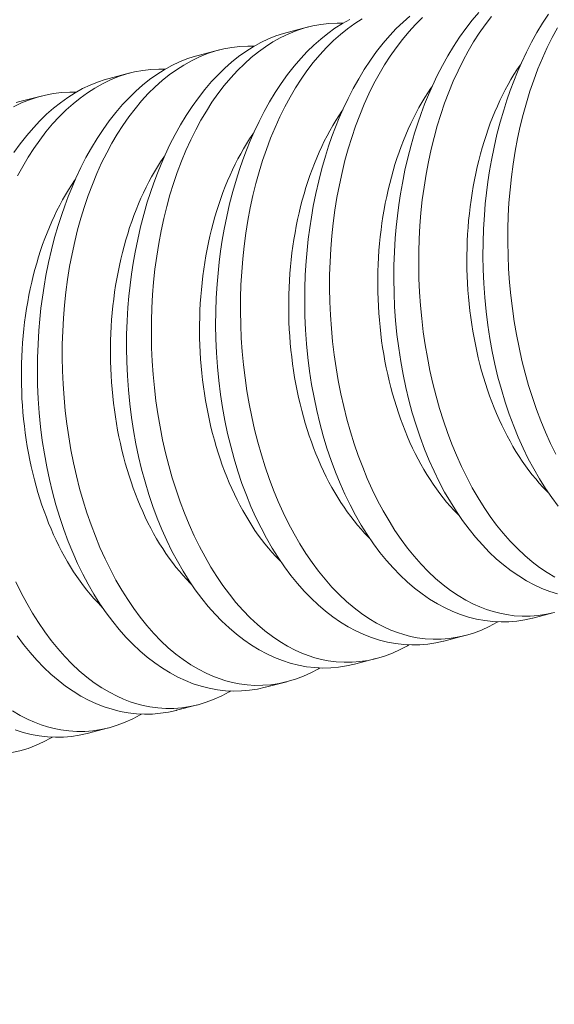
# Model space of a CAD drawing. Extents: x -3213 to 434, y -37 to 1050.
# Drawn here: x 272 to 272, y 14 to 14 of the extents above; entities that cross this region are included whole.
import ezdxf

# ---------------------------------------------------------------- set-up
doc = ezdxf.new("R2010")
doc.units = 0
doc.header["$LTSCALE"] = 0.1
doc.header["$MEASUREMENT"] = 0
doc.layers.get('0').update_dxf_attribs({"linetype": 'CONTINUOUS', "lineweight": 15})
doc.layers.get('DEFPOINTS').update_dxf_attribs({"linetype": 'CONTINUOUS', "lineweight": 15})
doc.layers.add('TEXT', color=7, linetype='CONTINUOUS', lineweight=15)
doc.styles.add('ROMAND', font='romand.shx', dxfattribs={"oblique": 15})
doc.dimstyles.new('ROMAND', dxfattribs={"dimscale": 30, "dimtxt": 0.125, "dimasz": 0.125, "dimexe": 0.0625, "dimexo": 0.0625, "dimgap": 0.0625, "dimtad": 0, "dimtih": 1, "dimtoh": 1, "dimdec": 3, "dimzin": 0, "dimdsep": 46, "dimlunit": 4, "dimtxsty": 'ROMAND', "dimcen": 0, "dimadec": 0, "dimazin": 0, "dimtfac": 1, "dimtdec": 3, "dimtofl": 0, "dimtmove": 0, "dimatfit": 3, "dimfxl": 0, "dimtolj": 1, "dimtzin": 0, "dimarcsym": 0})

# ---------------------------------------------------------------- blocks, each defined once
blk = doc.blocks.new('*D49')
at = {"layer": 'DEFPOINTS', "color": 0}
for p in [(272.42627, 15.65002), (272.42627, 14.13243)]:
    blk.add_point(p, dxfattribs=at)
at = {"layer": 'TEXT', "color": 0, "lineweight": -2}
for p, q in [((272.42627, 9.63838), (272.42627, 13.56993)), ((271.86377, 9.63838), (272.42627, 9.63838))]:
    blk.add_line(p, q, dxfattribs=at)
at = {"layer": 'TEXT', "color": 0}
blk.add_solid([(272.33252, 13.56993), (272.52002, 13.56993), (272.42627, 14.13243)], dxfattribs=at)
at = {"layer": 'TEXT', "color": 0, "insert": (268.40043, 9.63838), "char_height": 0.5625, "attachment_point": 5, "style": 'ROMAND'}
blk.add_mtext('\\A1;(2) \\A1;{\\H0.7x;\\S1/4;}"-20x 1"\\PS.S. BUTTON\\PHEAD SOCKET\\PCAP SCREW', dxfattribs=at)

msp = doc.modelspace()

# ---------------------------------------------------------------- linework, layer by layer
at = {"color": 8}
for p, q in [((272.12257, 14.34522), (272.13103, 14.34742)), ((272.08713, 14.33605), (272.0956, 14.33824)), ((272.0517, 14.32688), (272.06017, 14.32907)), ((272.01627, 14.3177), (272.02473, 14.31989)), ((272.22869, 14.11446), (272.22022, 14.11226)), ((272.19325, 14.10528), (272.18479, 14.10309)), ((272.15782, 14.09611), (272.14935, 14.09392)), ((272.12238, 14.08693), (272.11392, 14.08474)), ((272.08695, 14.07776), (272.07849, 14.07557)), ((272.05152, 14.06858), (272.04305, 14.06639))]:
    msp.add_line(p, q, dxfattribs=at)
at = {"color": 8, "flags": 128}
for points in [[(272.18479, 14.10309), (272.18471, 14.10307), (272.1816, 14.10238), (272.17846, 14.10189), (272.17531, 14.10162), (272.17216, 14.10155), (272.16891, 14.10171), (272.16567, 14.10208), (272.16244, 14.10268), (272.15922, 14.10349), (272.15609, 14.1045), (272.15297, 14.10572), (272.14989, 14.10715), (272.14685, 14.10878), (272.14377, 14.11066), (272.14074, 14.11274), (272.13777, 14.11503), (272.13486, 14.11752), (272.13204, 14.12017), (272.12929, 14.12301), (272.12662, 14.12603), (272.12403, 14.12922), (272.12145, 14.13267), (272.11897, 14.1363), (272.11658, 14.14009), (272.1143, 14.14404), (272.11214, 14.1481), (272.11009, 14.15231), (272.10815, 14.15665), (272.10633, 14.16111), (272.10457, 14.16582), (272.10294, 14.17065), (272.10145, 14.17559), (272.10008, 14.18062), (272.09887, 14.18566), (272.09779, 14.19079), (272.09685, 14.19599), (272.09604, 14.20124), (272.09535, 14.20671), (272.09481, 14.21222), (272.09442, 14.21777), (272.09418, 14.22333), (272.09409, 14.22875), (272.09414, 14.23418), (272.09433, 14.2396), (272.09466, 14.24501), (272.09504, 14.24944), (272.09551, 14.25386), (272.09608, 14.25824), (272.09674, 14.2626), (272.0975, 14.26691), (272.09852, 14.272), (272.09967, 14.27702), (272.10095, 14.28196), (272.10235, 14.2868), (272.1036, 14.29072), (272.10494, 14.29457), (272.10635, 14.29835), (272.10784, 14.30204), (272.10941, 14.30564), (272.11136, 14.30976), (272.11341, 14.31376), (272.11556, 14.31761), (272.11779, 14.32131), (272.12019, 14.32495), (272.12269, 14.32843), (272.12527, 14.33172), (272.12792, 14.33482), (272.13052, 14.33758), (272.13317, 14.34016), (272.13589, 14.34256), (272.13866, 14.34477), (272.14156, 14.34684), (272.14451, 14.3487), (272.1475, 14.35036)], [(272.15231, 14.35058), (272.14939, 14.34872), (272.14652, 14.34665), (272.1437, 14.34438), (272.14096, 14.34193), (272.1382, 14.33921), (272.13552, 14.3363), (272.13292, 14.3332), (272.13042, 14.32992), (272.12809, 14.32659), (272.12584, 14.3231), (272.12369, 14.31945), (272.12164, 14.31567), (272.11963, 14.31163), (272.11774, 14.30745), (272.11595, 14.30313), (272.11428, 14.2987), (272.11277, 14.29426), (272.11137, 14.28972), (272.11009, 14.28508), (272.10892, 14.28036), (272.10785, 14.27542), (272.10691, 14.27041), (272.1061, 14.26533), (272.10541, 14.26021), (272.10487, 14.2551), (272.10445, 14.24996), (272.10416, 14.24479), (272.104, 14.23961), (272.10397, 14.23427), (272.10407, 14.22892), (272.10431, 14.22358), (272.10468, 14.21827), (272.10517, 14.21302), (272.1058, 14.20781), (272.10655, 14.20264), (272.10742, 14.19753), (272.10844, 14.19233), (272.1096, 14.18721), (272.11088, 14.18216), (272.11228, 14.17721), (272.11378, 14.17241), (272.11541, 14.16771), (272.11714, 14.16312), (272.11898, 14.15866), (272.12098, 14.1542), (272.12309, 14.14989), (272.12531, 14.14572), (272.12762, 14.14172), (272.12999, 14.13795), (272.13244, 14.13435), (272.13498, 14.13092), (272.1376, 14.12767), (272.14037, 14.12452), (272.14323, 14.12157), (272.14615, 14.11883), (272.14914, 14.11631), (272.15208, 14.11408), (272.15508, 14.11205), (272.15813, 14.11024), (272.16122, 14.10865), (272.16379, 14.10751), (272.16639, 14.10651), (272.169, 14.10567), (272.17164, 14.10499), (272.17428, 14.10446), (272.17744, 14.10403), (272.1806, 14.10383), (272.18377, 14.10386), (272.18694, 14.10411), (272.19019, 14.1046), (272.19344, 14.10533), (272.19667, 14.1063), (272.19986, 14.10751), (272.20285, 14.10887), (272.20581, 14.11043), (272.20639, 14.11078)], [(272.22022, 14.11227), (272.22015, 14.11225), (272.21703, 14.11155), (272.21389, 14.11107), (272.21074, 14.11079), (272.20759, 14.11073), (272.20434, 14.11088), (272.2011, 14.11126), (272.19787, 14.11185), (272.19466, 14.11266), (272.19152, 14.11368), (272.18841, 14.1149), (272.18533, 14.11632), (272.18229, 14.11795), (272.17921, 14.11983), (272.17618, 14.12192), (272.1732, 14.12421), (272.17029, 14.12669), (272.16747, 14.12935), (272.16473, 14.13219), (272.16205, 14.1352), (272.15946, 14.13839), (272.15689, 14.14185), (272.1544, 14.14548), (272.15202, 14.14927), (272.14973, 14.15322), (272.14758, 14.15728), (272.14553, 14.16148), (272.14358, 14.16582), (272.14176, 14.17028), (272.14001, 14.17499), (272.13838, 14.17982), (272.13688, 14.18476), (272.13551, 14.18979), (272.1343, 14.19484), (272.13322, 14.19997), (272.13228, 14.20516), (272.13147, 14.21042), (272.13079, 14.21588), (272.13025, 14.22139), (272.12986, 14.22694), (272.12961, 14.23251), (272.12952, 14.23793), (272.12957, 14.24335), (272.12976, 14.24878), (272.13009, 14.25418), (272.13047, 14.25861), (272.13095, 14.26303), (272.13151, 14.26742), (272.13218, 14.27177), (272.13293, 14.27609), (272.13395, 14.28117), (272.13511, 14.28619), (272.13638, 14.29113), (272.13779, 14.29598), (272.13904, 14.2999), (272.14037, 14.30375), (272.14179, 14.30752), (272.14328, 14.31121), (272.14485, 14.31481), (272.14679, 14.31894), (272.14884, 14.32293), (272.15099, 14.32679), (272.15323, 14.33048), (272.15563, 14.33413), (272.15812, 14.3376), (272.1607, 14.34089), (272.16336, 14.34399), (272.16595, 14.34675), (272.16861, 14.34934), (272.17132, 14.35173)], [(272.17639, 14.35111), (272.17364, 14.34839), (272.17096, 14.34547), (272.16836, 14.34237), (272.16585, 14.3391), (272.16352, 14.33576), (272.16128, 14.33227), (272.15913, 14.32863), (272.15707, 14.32484), (272.15507, 14.3208), (272.15317, 14.31662), (272.15139, 14.31231), (272.14972, 14.30788), (272.1482, 14.30344), (272.1468, 14.29889), (272.14552, 14.29425), (272.14436, 14.28953), (272.14329, 14.2846), (272.14234, 14.27959), (272.14153, 14.27451), (272.14085, 14.26938), (272.1403, 14.26428), (272.13989, 14.25914), (272.1396, 14.25397), (272.13944, 14.24878), (272.1394, 14.24344), (272.13951, 14.23809), (272.13974, 14.23276), (272.14011, 14.22744), (272.14061, 14.2222), (272.14123, 14.21698), (272.14198, 14.21181), (272.14285, 14.2067), (272.14388, 14.20151), (272.14503, 14.19638), (272.14631, 14.19134), (272.14771, 14.18639), (272.14922, 14.18159), (272.15084, 14.17689), (272.15257, 14.1723), (272.15441, 14.16783), (272.15641, 14.16338), (272.15852, 14.15906), (272.16074, 14.15489), (272.16305, 14.15089), (272.16542, 14.14713), (272.16787, 14.14352), (272.17041, 14.14009), (272.17303, 14.13685), (272.17581, 14.1337), (272.17866, 14.13075), (272.18159, 14.12801), (272.18457, 14.12548), (272.18752, 14.12325), (272.19052, 14.12123), (272.19356, 14.11942), (272.19665, 14.11783), (272.19922, 14.11668), (272.20182, 14.11569), (272.20444, 14.11485), (272.20707, 14.11416), (272.20972, 14.11363), (272.21287, 14.11321), (272.21603, 14.11301), (272.21921, 14.11303), (272.22237, 14.11328), (272.22563, 14.11377), (272.22887, 14.11451)], [(272.23009, 14.12184), (272.22695, 14.12285), (272.22384, 14.12407), (272.22076, 14.1255), (272.21772, 14.12712), (272.21464, 14.129), (272.21161, 14.13109), (272.20863, 14.13338), (272.20572, 14.13587), (272.20291, 14.13852), (272.20016, 14.14136), (272.19749, 14.14438), (272.1949, 14.14757), (272.19232, 14.15102), (272.18984, 14.15465), (272.18745, 14.15844), (272.18517, 14.16239), (272.18301, 14.16645), (272.18096, 14.17066), (272.17902, 14.17499), (272.17719, 14.17945), (272.17544, 14.18416), (272.17381, 14.189), (272.17231, 14.19394), (272.17095, 14.19897), (272.16974, 14.20401), (272.16866, 14.20914), (272.16771, 14.21434), (272.16691, 14.21959), (272.16622, 14.22506), (272.16568, 14.23057), (272.16529, 14.23611), (272.16505, 14.24168), (272.16496, 14.2471), (272.165, 14.25253), (272.1652, 14.25795), (272.16553, 14.26335), (272.16591, 14.26779), (272.16638, 14.2722), (272.16695, 14.27659), (272.16761, 14.28095), (272.16837, 14.28526), (272.16939, 14.29035), (272.17054, 14.29537), (272.17182, 14.30031), (272.17322, 14.30515), (272.17447, 14.30907), (272.1758, 14.31292), (272.17722, 14.3167), (272.17871, 14.32039), (272.18028, 14.32398), (272.18223, 14.32811), (272.18428, 14.33211), (272.18642, 14.33596), (272.18866, 14.33966), (272.19106, 14.3433), (272.19356, 14.34678), (272.19613, 14.35007), (272.19879, 14.35317)], [(272.20379, 14.35155), (272.20129, 14.34827), (272.19895, 14.34494), (272.19671, 14.34144), (272.19456, 14.3378), (272.19251, 14.33401), (272.1905, 14.32998), (272.1886, 14.32579), (272.18682, 14.32148), (272.18515, 14.31705), (272.18364, 14.31261), (272.18224, 14.30807), (272.18095, 14.30343), (272.17979, 14.29871), (272.17872, 14.29377), (272.17778, 14.28876), (272.17696, 14.28368), (272.17628, 14.27855), (272.17574, 14.27345), (272.17532, 14.26831), (272.17503, 14.26314), (272.17487, 14.25796), (272.17484, 14.25262), (272.17494, 14.24727), (272.17518, 14.24193), (272.17554, 14.23661), (272.17604, 14.23137), (272.17666, 14.22616), (272.17741, 14.22099), (272.17829, 14.21587), (272.17931, 14.21068), (272.18047, 14.20556), (272.18175, 14.20051), (272.18315, 14.19556), (272.18465, 14.19076), (272.18627, 14.18606), (272.188, 14.18147), (272.18984, 14.17701), (272.19185, 14.17255), (272.19396, 14.16824), (272.19617, 14.16407), (272.19849, 14.16007), (272.20085, 14.1563), (272.20331, 14.1527), (272.20585, 14.14927), (272.20847, 14.14602), (272.21124, 14.14287), (272.21409, 14.13992), (272.21702, 14.13718), (272.22001, 14.13465), (272.22295, 14.13242), (272.22595, 14.1304), (272.229, 14.12859)], [(272.23033, 14.15674), (272.22776, 14.1602), (272.22527, 14.16382), (272.22288, 14.16762), (272.2206, 14.17156), (272.21844, 14.17563), (272.21639, 14.17983), (272.21445, 14.18417), (272.21263, 14.18863), (272.21087, 14.19334), (272.20925, 14.19817), (272.20775, 14.20311), (272.20638, 14.20814), (272.20517, 14.21319), (272.20409, 14.21832), (272.20315, 14.22351), (272.20234, 14.22877), (272.20165, 14.23423), (272.20111, 14.23974), (272.20072, 14.24529), (272.20048, 14.25086), (272.20039, 14.25627), (272.20044, 14.2617), (272.20063, 14.26712), (272.20096, 14.27253), (272.20134, 14.27696), (272.20181, 14.28138), (272.20238, 14.28577), (272.20304, 14.29012), (272.2038, 14.29444), (272.20482, 14.29952), (272.20597, 14.30454), (272.20725, 14.30948), (272.20866, 14.31433), (272.20991, 14.31825), (272.21124, 14.3221), (272.21265, 14.32587), (272.21414, 14.32956), (272.21571, 14.33316), (272.21766, 14.33729), (272.21971, 14.34128), (272.22186, 14.34513), (272.2241, 14.34883), (272.2265, 14.35248)], [(272.14486, 14.3489), (272.14237, 14.34895), (272.13915, 14.3488), (272.13595, 14.34842), (272.13276, 14.34783), (272.12959, 14.34702), (272.12635, 14.34596), (272.12315, 14.34467), (272.11999, 14.34315), (272.11688, 14.34141), (272.11396, 14.33954), (272.11108, 14.33747), (272.10827, 14.33521), (272.10552, 14.33276), (272.10277, 14.33004), (272.10009, 14.32713), (272.09749, 14.32403), (272.09498, 14.32075), (272.09265, 14.31741), (272.09041, 14.31392), (272.08826, 14.31028), (272.08621, 14.30649), (272.0842, 14.30245), (272.0823, 14.29827), (272.08052, 14.29396), (272.07885, 14.28953), (272.07734, 14.28509), (272.07594, 14.28054), (272.07465, 14.27591), (272.07349, 14.27118), (272.07242, 14.26625), (272.07148, 14.26124), (272.07066, 14.25616), (272.06998, 14.25103), (272.06944, 14.24593), (272.06902, 14.24079), (272.06873, 14.23562), (272.06857, 14.23043), (272.06854, 14.22509), (272.06864, 14.21975), (272.06887, 14.21441), (272.06924, 14.20909), (272.06974, 14.20385), (272.07036, 14.19864), (272.07111, 14.19347), (272.07198, 14.18835), (272.07301, 14.18316), (272.07417, 14.17803), (272.07544, 14.17299), (272.07685, 14.16804), (272.07835, 14.16324), (272.07997, 14.15854), (272.0817, 14.15395), (272.08354, 14.14949), (272.08555, 14.14503), (272.08766, 14.14071), (272.08987, 14.13655), (272.09219, 14.13254), (272.09455, 14.12878), (272.09701, 14.12517), (272.09955, 14.12174), (272.10216, 14.1185), (272.10494, 14.11535), (272.10779, 14.1124), (272.11072, 14.10966), (272.11371, 14.10713), (272.11665, 14.1049), (272.11965, 14.10288), (272.1227, 14.10107), (272.12578, 14.09948), (272.12836, 14.09833), (272.13095, 14.09734), (272.13357, 14.0965), (272.1362, 14.09581), (272.13885, 14.09528), (272.142, 14.09486), (272.14517, 14.09466), (272.14834, 14.09468), (272.1515, 14.09493), (272.15476, 14.09542), (272.15801, 14.09616), (272.16123, 14.09713), (272.16443, 14.09834), (272.16742, 14.09969), (272.17038, 14.10126), (272.17096, 14.10161)], [(272.22999, 14.34697), (272.22794, 14.34319), (272.22594, 14.33915), (272.22404, 14.33497), (272.22225, 14.33066), (272.22059, 14.32622), (272.21907, 14.32179), (272.21767, 14.31724), (272.21639, 14.3126), (272.21522, 14.30788), (272.21415, 14.30295), (272.21321, 14.29793), (272.2124, 14.29286), (272.21171, 14.28773), (272.21117, 14.28263), (272.21075, 14.27748), (272.21046, 14.27231), (272.2103, 14.26713), (272.21027, 14.26179), (272.21037, 14.25644), (272.21061, 14.25111), (272.21098, 14.24579), (272.21147, 14.24055), (272.2121, 14.23533), (272.21285, 14.23016), (272.21372, 14.22505), (272.21475, 14.21986), (272.2159, 14.21473), (272.21718, 14.20969), (272.21858, 14.20474), (272.22009, 14.19994), (272.22171, 14.19523), (272.22344, 14.19065), (272.22528, 14.18618), (272.22728, 14.18173), (272.22939, 14.17741)], [(272.14935, 14.09392), (272.14928, 14.0939), (272.14616, 14.0932), (272.14302, 14.09272), (272.13988, 14.09244), (272.13672, 14.09238), (272.13348, 14.09253), (272.13023, 14.09291), (272.127, 14.0935), (272.12379, 14.09432), (272.12065, 14.09533), (272.11754, 14.09655), (272.11446, 14.09797), (272.11142, 14.0996), (272.10834, 14.10148), (272.10531, 14.10357), (272.10233, 14.10586), (272.09942, 14.10835), (272.09661, 14.111), (272.09386, 14.11384), (272.09119, 14.11686), (272.0886, 14.12004), (272.08602, 14.1235), (272.08354, 14.12713), (272.08115, 14.13092), (272.07887, 14.13487), (272.07671, 14.13893), (272.07466, 14.14313), (272.07272, 14.14747), (272.07089, 14.15193), (272.06914, 14.15664), (272.06751, 14.16147), (272.06601, 14.16641), (272.06465, 14.17145), (272.06344, 14.17649), (272.06236, 14.18162), (272.06141, 14.18682), (272.06061, 14.19207), (272.05992, 14.19753), (272.05938, 14.20304), (272.05899, 14.20859), (272.05875, 14.21416), (272.05865, 14.21958), (272.0587, 14.225), (272.05889, 14.23043), (272.05923, 14.23583), (272.0596, 14.24026), (272.06008, 14.24468), (272.06065, 14.24907), (272.06131, 14.25343), (272.06206, 14.25774), (272.06309, 14.26283), (272.06424, 14.26785), (272.06552, 14.27279), (272.06692, 14.27763), (272.06817, 14.28155), (272.0695, 14.2854), (272.07092, 14.28917), (272.07241, 14.29286), (272.07398, 14.29646), (272.07592, 14.30059), (272.07797, 14.30459), (272.08012, 14.30844), (272.08236, 14.31214), (272.08476, 14.31578), (272.08725, 14.31925), (272.08983, 14.32254), (272.09249, 14.32564), (272.09508, 14.3284), (272.09774, 14.33099), (272.10046, 14.33339), (272.10322, 14.33559), (272.10612, 14.33767), (272.10907, 14.33953), (272.11207, 14.34119), (272.11509, 14.34263), (272.11805, 14.34381), (272.12103, 14.3448), (272.12258, 14.3452)], [(272.10943, 14.33973), (272.10693, 14.33978), (272.10372, 14.33962), (272.10051, 14.33925), (272.09732, 14.33865), (272.09415, 14.33784), (272.09092, 14.33678), (272.08772, 14.33549), (272.08456, 14.33397), (272.08145, 14.33224), (272.07852, 14.33037), (272.07565, 14.3283), (272.07284, 14.32604), (272.07009, 14.32358), (272.06733, 14.32087), (272.06465, 14.31795), (272.06206, 14.31485), (272.05955, 14.31157), (272.05722, 14.30824), (272.05497, 14.30475), (272.05282, 14.3011), (272.05077, 14.29732), (272.04877, 14.29328), (272.04687, 14.2891), (272.04508, 14.28478), (272.04342, 14.28035), (272.0419, 14.27591), (272.0405, 14.27137), (272.03922, 14.26673), (272.03806, 14.26201), (272.03699, 14.25708), (272.03604, 14.25206), (272.03523, 14.24699), (272.03455, 14.24186), (272.034, 14.23676), (272.03358, 14.23161), (272.0333, 14.22644), (272.03313, 14.22126), (272.0331, 14.21592), (272.03321, 14.21057), (272.03344, 14.20523), (272.03381, 14.19992), (272.0343, 14.19467), (272.03493, 14.18946), (272.03568, 14.18429), (272.03655, 14.17918), (272.03758, 14.17398), (272.03873, 14.16886), (272.04001, 14.16381), (272.04141, 14.15886), (272.04292, 14.15406), (272.04454, 14.14936), (272.04627, 14.14478), (272.04811, 14.14031), (272.05011, 14.13586), (272.05222, 14.13154), (272.05444, 14.12737), (272.05675, 14.12337), (272.05912, 14.1196), (272.06157, 14.116), (272.06411, 14.11257), (272.06673, 14.10932), (272.0695, 14.10617), (272.07236, 14.10322), (272.07528, 14.10048), (272.07827, 14.09796), (272.08122, 14.09573), (272.08422, 14.0937), (272.08726, 14.09189), (272.09035, 14.0903), (272.09292, 14.08916), (272.09552, 14.08816), (272.09814, 14.08732), (272.10077, 14.08664), (272.10341, 14.08611), (272.10657, 14.08568), (272.10973, 14.08548), (272.1129, 14.08551), (272.11607, 14.08576), (272.11933, 14.08625), (272.12257, 14.08698), (272.1258, 14.08795), (272.129, 14.08916), (272.13199, 14.09052), (272.13494, 14.09208), (272.13552, 14.09243)], [(272.11392, 14.08474), (272.11385, 14.08472), (272.11073, 14.08403), (272.10759, 14.08354), (272.10444, 14.08327), (272.10129, 14.0832), (272.09804, 14.08336), (272.0948, 14.08373), (272.09157, 14.08433), (272.08836, 14.08514), (272.08522, 14.08615), (272.08211, 14.08737), (272.07903, 14.0888), (272.07599, 14.09043), (272.07291, 14.09231), (272.06987, 14.09439), (272.0669, 14.09669), (272.06399, 14.09917), (272.06117, 14.10182), (272.05843, 14.10466), (272.05575, 14.10768), (272.05316, 14.11087), (272.05059, 14.11432), (272.0481, 14.11795), (272.04572, 14.12175), (272.04343, 14.12569), (272.04128, 14.12975), (272.03922, 14.13396), (272.03728, 14.1383), (272.03546, 14.14276), (272.0337, 14.14747), (272.03208, 14.1523), (272.03058, 14.15724), (272.02921, 14.16227), (272.028, 14.16732), (272.02692, 14.17244), (272.02598, 14.17764), (272.02517, 14.1829), (272.02449, 14.18836), (272.02395, 14.19387), (272.02355, 14.19942), (272.02331, 14.20498), (272.02322, 14.2104), (272.02327, 14.21583), (272.02346, 14.22125), (272.02379, 14.22666), (272.02417, 14.23109), (272.02464, 14.23551), (272.02521, 14.2399), (272.02588, 14.24425), (272.02663, 14.24856), (272.02765, 14.25365), (272.0288, 14.25867), (272.03008, 14.26361), (272.03149, 14.26845), (272.03274, 14.27237), (272.03407, 14.27622), (272.03548, 14.28), (272.03698, 14.28369), (272.03854, 14.28729), (272.04049, 14.29142), (272.04254, 14.29541), (272.04469, 14.29926), (272.04693, 14.30296), (272.04933, 14.30661), (272.05182, 14.31008), (272.0544, 14.31337), (272.05706, 14.31647), (272.05965, 14.31923), (272.06231, 14.32181), (272.06502, 14.32421), (272.06779, 14.32642), (272.07069, 14.32849), (272.07364, 14.33036), (272.07663, 14.33201), (272.07966, 14.33345), (272.08261, 14.33464), (272.0856, 14.33562), (272.08714, 14.33602)], [(272.07399, 14.33055), (272.0715, 14.3306), (272.06829, 14.33045), (272.06508, 14.33007), (272.06189, 14.32948), (272.05872, 14.32867), (272.05549, 14.32761), (272.05228, 14.32632), (272.04912, 14.3248), (272.04601, 14.32306), (272.04309, 14.32119), (272.04022, 14.31912), (272.0374, 14.31686), (272.03466, 14.31441), (272.0319, 14.31169), (272.02922, 14.30878), (272.02662, 14.30568), (272.02412, 14.3024), (272.02178, 14.29907), (272.01954, 14.29557), (272.01739, 14.29193), (272.01534, 14.28814)], [(272.22633, 14.16223), (272.22568, 14.16288), (272.22423, 14.16439), (272.2228, 14.16596), (272.22139, 14.16758), (272.22002, 14.16927), (272.21866, 14.17101), (272.21734, 14.17281), (272.21604, 14.17466), (272.21478, 14.17656), (272.21354, 14.17852), (272.21234, 14.18053), (272.21117, 14.18259), (272.21003, 14.1847), (272.20893, 14.18685), (272.20786, 14.18905), (272.20682, 14.19129), (272.20582, 14.19357), (272.20486, 14.1959), (272.20393, 14.19826), (272.20305, 14.20066), (272.2022, 14.2031), (272.20139, 14.20557), (272.20062, 14.20807), (272.19989, 14.2106), (272.1992, 14.21317), (272.19855, 14.21575), (272.19795, 14.21837), (272.19738, 14.22101), (272.19686, 14.22367), (272.19638, 14.22635), (272.19595, 14.22904), (272.19556, 14.23176), (272.19521, 14.23448), (272.1949, 14.23722), (272.19464, 14.23998), (272.19443, 14.24274), (272.19425, 14.2455), (272.19413, 14.24827), (272.19404, 14.25105), (272.19401, 14.25382), (272.19401, 14.2566), (272.19406, 14.25937), (272.19416, 14.26214), (272.1943, 14.2649), (272.19449, 14.26765), (272.19472, 14.27039), (272.19499, 14.27312), (272.19531, 14.27584), (272.19567, 14.27854), (272.19608, 14.28122), (272.19653, 14.28389), (272.19702, 14.28653), (272.19755, 14.28915), (272.19813, 14.29174), (272.19875, 14.29431), (272.19941, 14.29685), (272.20011, 14.29935), (272.20085, 14.30183), (272.20164, 14.30427), (272.20246, 14.30668), (272.20332, 14.30905), (272.20422, 14.31138), (272.20515, 14.31367), (272.20613, 14.31592), (272.20714, 14.31813), (272.20818, 14.32029), (272.20926, 14.3224), (272.21038, 14.32447), (272.21153, 14.32649), (272.21271, 14.32845), (272.21392, 14.33037), (272.21517, 14.33223), (272.21549, 14.3327)], [(272.01389, 14.29743), (272.01639, 14.3009), (272.01897, 14.30419), (272.02162, 14.30729), (272.02421, 14.31006), (272.02687, 14.31264), (272.02959, 14.31504), (272.03236, 14.31725), (272.03526, 14.31932), (272.03821, 14.32118), (272.0412, 14.32284), (272.04422, 14.32428), (272.04718, 14.32546), (272.05016, 14.32645), (272.05171, 14.32685)], [(272.1909, 14.15306), (272.19025, 14.15371), (272.18879, 14.15521), (272.18736, 14.15678), (272.18596, 14.15841), (272.18458, 14.16009), (272.18323, 14.16183), (272.18191, 14.16363), (272.18061, 14.16548), (272.17935, 14.16739), (272.17811, 14.16935), (272.17691, 14.17136), (272.17574, 14.17342), (272.1746, 14.17552), (272.17349, 14.17768), (272.17242, 14.17987), (272.17139, 14.18211), (272.17039, 14.1844), (272.16943, 14.18672), (272.1685, 14.18909), (272.16761, 14.19149), (272.16676, 14.19392), (272.16596, 14.19639), (272.16519, 14.1989), (272.16446, 14.20143), (272.16377, 14.20399), (272.16312, 14.20658), (272.16251, 14.20919), (272.16195, 14.21183), (272.16143, 14.21449), (272.16095, 14.21717), (272.16051, 14.21987), (272.16012, 14.22258), (272.15977, 14.22531), (272.15947, 14.22805), (272.15921, 14.2308), (272.15899, 14.23356), (272.15882, 14.23633), (272.15869, 14.2391), (272.15861, 14.24187), (272.15857, 14.24465), (272.15858, 14.24742), (272.15863, 14.2502), (272.15873, 14.25296), (272.15887, 14.25573), (272.15905, 14.25848), (272.15928, 14.26122), (272.15956, 14.26395), (272.15988, 14.26667), (272.16024, 14.26937), (272.16064, 14.27205), (272.16109, 14.27471), (272.16158, 14.27735), (272.16212, 14.27997), (272.1627, 14.28257), (272.16332, 14.28513), (272.16398, 14.28767), (272.16468, 14.29018), (272.16542, 14.29266), (272.1662, 14.2951), (272.16702, 14.29751), (272.16788, 14.29988), (272.16878, 14.30221), (272.16972, 14.3045), (272.17069, 14.30675), (272.1717, 14.30895), (272.17275, 14.31111), (272.17383, 14.31323), (272.17495, 14.3153), (272.17609, 14.31731), (272.17728, 14.31928), (272.17849, 14.3212), (272.17973, 14.32306), (272.18006, 14.32352)], [(272.03856, 14.32138), (272.03607, 14.32143), (272.03285, 14.32127), (272.02965, 14.3209), (272.02645, 14.32031), (272.02329, 14.3195), (272.02005, 14.31843), (272.01685, 14.31714), (272.01369, 14.31563)], [(272.01473, 14.31727), (272.01627, 14.31768)], [(272.15547, 14.14389), (272.15481, 14.14453), (272.15336, 14.14604), (272.15193, 14.14761), (272.15053, 14.14923), (272.14915, 14.15092), (272.1478, 14.15266), (272.14647, 14.15446), (272.14518, 14.15631), (272.14391, 14.15822), (272.14268, 14.16017), (272.14147, 14.16218), (272.1403, 14.16424), (272.13916, 14.16635), (272.13806, 14.1685), (272.13699, 14.1707), (272.13595, 14.17294), (272.13495, 14.17522), (272.13399, 14.17755), (272.13307, 14.17991), (272.13218, 14.18231), (272.13133, 14.18475), (272.13052, 14.18722), (272.12975, 14.18972), (272.12902, 14.19225), (272.12833, 14.19482), (272.12769, 14.19741), (272.12708, 14.20002), (272.12652, 14.20266), (272.12599, 14.20532), (272.12552, 14.208), (272.12508, 14.21069), (272.12469, 14.21341), (272.12434, 14.21614), (272.12403, 14.21888), (272.12377, 14.22163), (272.12356, 14.22439), (272.12339, 14.22715), (272.12326, 14.22993), (272.12318, 14.2327), (272.12314, 14.23548), (272.12315, 14.23825), (272.1232, 14.24102), (272.12329, 14.24379), (272.12343, 14.24655), (272.12362, 14.2493), (272.12385, 14.25205), (272.12412, 14.25478), (272.12444, 14.25749), (272.1248, 14.26019), (272.12521, 14.26288), (272.12566, 14.26554), (272.12615, 14.26818), (272.12669, 14.2708), (272.12726, 14.27339), (272.12788, 14.27596), (272.12854, 14.2785), (272.12924, 14.28101), (272.12999, 14.28348), (272.13077, 14.28592), (272.13159, 14.28833), (272.13245, 14.2907), (272.13335, 14.29303), (272.13429, 14.29532), (272.13526, 14.29757), (272.13627, 14.29978), (272.13732, 14.30194), (272.1384, 14.30405), (272.13951, 14.30612), (272.14066, 14.30814), (272.14184, 14.31011), (272.14306, 14.31202), (272.1443, 14.31388), (272.14462, 14.31435)], [(272.12003, 14.13471), (272.11938, 14.13536), (272.11793, 14.13687), (272.1165, 14.13843), (272.11509, 14.14006), (272.11371, 14.14174), (272.11236, 14.14348), (272.11104, 14.14528), (272.10974, 14.14714), (272.10848, 14.14904), (272.10724, 14.151), (272.10604, 14.15301), (272.10487, 14.15507), (272.10373, 14.15717), (272.10262, 14.15933), (272.10155, 14.16152), (272.10052, 14.16377), (272.09952, 14.16605), (272.09856, 14.16837), (272.09763, 14.17074), (272.09675, 14.17314), (272.0959, 14.17557), (272.09509, 14.17804), (272.09432, 14.18055), (272.09359, 14.18308), (272.0929, 14.18564), (272.09225, 14.18823), (272.09165, 14.19085), (272.09108, 14.19348), (272.09056, 14.19614), (272.09008, 14.19882), (272.08965, 14.20152), (272.08925, 14.20423), (272.08891, 14.20696), (272.0886, 14.2097), (272.08834, 14.21245), (272.08812, 14.21521), (272.08795, 14.21798), (272.08782, 14.22075), (272.08774, 14.22353), (272.0877, 14.2263), (272.08771, 14.22908), (272.08776, 14.23185), (272.08786, 14.23462), (272.088, 14.23738), (272.08819, 14.24013), (272.08842, 14.24287), (272.08869, 14.2456), (272.08901, 14.24832), (272.08937, 14.25102), (272.08978, 14.2537), (272.09023, 14.25636), (272.09072, 14.25901), (272.09125, 14.26162), (272.09183, 14.26422), (272.09245, 14.26679), (272.09311, 14.26932), (272.09381, 14.27183), (272.09455, 14.27431), (272.09533, 14.27675), (272.09616, 14.27916), (272.09702, 14.28153), (272.09792, 14.28386), (272.09885, 14.28615), (272.09983, 14.2884), (272.10084, 14.2906), (272.10188, 14.29277), (272.10296, 14.29488), (272.10408, 14.29695), (272.10523, 14.29896), (272.10641, 14.30093), (272.10762, 14.30285), (272.10887, 14.30471), (272.10919, 14.30518)], [(272.0846, 14.12554), (272.08395, 14.12618), (272.08249, 14.12769), (272.08106, 14.12926), (272.07966, 14.13088), (272.07828, 14.13257), (272.07693, 14.13431), (272.0756, 14.13611), (272.07431, 14.13796), (272.07304, 14.13987), (272.07181, 14.14183), (272.07061, 14.14383), (272.06943, 14.14589), (272.0683, 14.148), (272.06719, 14.15015), (272.06612, 14.15235), (272.06509, 14.15459), (272.06409, 14.15688), (272.06312, 14.1592), (272.0622, 14.16156), (272.06131, 14.16396), (272.06046, 14.1664), (272.05965, 14.16887), (272.05888, 14.17137), (272.05815, 14.17391), (272.05747, 14.17647), (272.05682, 14.17906), (272.05621, 14.18167), (272.05565, 14.18431), (272.05513, 14.18697), (272.05465, 14.18965), (272.05421, 14.19235), (272.05382, 14.19506), (272.05347, 14.19779), (272.05317, 14.20053), (272.05291, 14.20328), (272.05269, 14.20604), (272.05252, 14.2088), (272.05239, 14.21158), (272.05231, 14.21435), (272.05227, 14.21713), (272.05228, 14.2199), (272.05233, 14.22267), (272.05243, 14.22544), (272.05257, 14.2282), (272.05275, 14.23095), (272.05298, 14.2337), (272.05326, 14.23643), (272.05357, 14.23914), (272.05394, 14.24184), (272.05434, 14.24453), (272.05479, 14.24719), (272.05528, 14.24983), (272.05582, 14.25245), (272.0564, 14.25504), (272.05701, 14.25761), (272.05767, 14.26015), (272.05838, 14.26266), (272.05912, 14.26513), (272.0599, 14.26758), (272.06072, 14.26998), (272.06158, 14.27235), (272.06248, 14.27468), (272.06342, 14.27697), (272.06439, 14.27922), (272.0654, 14.28143), (272.06645, 14.28359), (272.06753, 14.28571), (272.06864, 14.28777), (272.06979, 14.28979), (272.07097, 14.29176), (272.07219, 14.29367), (272.07343, 14.29553), (272.07375, 14.296)], [(272.04916, 14.11636), (272.04851, 14.11701), (272.04706, 14.11852), (272.04563, 14.12008), (272.04423, 14.12171), (272.04285, 14.12339), (272.04149, 14.12514), (272.04017, 14.12693), (272.03888, 14.12879), (272.03761, 14.13069), (272.03638, 14.13265), (272.03517, 14.13466), (272.034, 14.13672), (272.03286, 14.13882), (272.03176, 14.14098), (272.03069, 14.14318), (272.02965, 14.14542), (272.02865, 14.1477), (272.02769, 14.15003), (272.02677, 14.15239), (272.02588, 14.15479), (272.02503, 14.15723), (272.02422, 14.1597), (272.02345, 14.1622), (272.02272, 14.16473), (272.02203, 14.16729), (272.02138, 14.16988), (272.02078, 14.1725), (272.02021, 14.17513), (272.01969, 14.17779), (272.01921, 14.18047), (272.01878, 14.18317), (272.01839, 14.18588), (272.01804, 14.18861), (272.01773, 14.19135), (272.01747, 14.1941), (272.01726, 14.19686), (272.01708, 14.19963), (272.01696, 14.2024), (272.01687, 14.20518), (272.01684, 14.20795), (272.01684, 14.21073), (272.0169, 14.2135), (272.01699, 14.21627), (272.01713, 14.21903), (272.01732, 14.22178), (272.01755, 14.22452), (272.01782, 14.22725), (272.01814, 14.22997), (272.0185, 14.23267), (272.01891, 14.23535), (272.01936, 14.23802), (272.01985, 14.24066), (272.02038, 14.24328), (272.02096, 14.24587), (272.02158, 14.24844), (272.02224, 14.25097), (272.02294, 14.25348), (272.02368, 14.25596), (272.02447, 14.2584), (272.02529, 14.26081), (272.02615, 14.26318), (272.02705, 14.26551), (272.02798, 14.2678), (272.02896, 14.27005), (272.02997, 14.27226), (272.03101, 14.27442), (272.03209, 14.27653), (272.03321, 14.2786), (272.03436, 14.28062), (272.03554, 14.28258), (272.03675, 14.2845), (272.038, 14.28636), (272.03832, 14.28683)], [(272.01468, 14.12668), (272.01679, 14.12236), (272.01901, 14.1182), (272.02132, 14.11419), (272.02368, 14.11043), (272.02614, 14.10683), (272.02868, 14.1034), (272.0313, 14.10015), (272.03407, 14.097), (272.03693, 14.09405), (272.03985, 14.09131), (272.04284, 14.08878), (272.04578, 14.08655), (272.04878, 14.08453), (272.05183, 14.08272), (272.05492, 14.08113), (272.05749, 14.07998), (272.06008, 14.07899), (272.0627, 14.07815), (272.06534, 14.07746), (272.06798, 14.07693), (272.07113, 14.07651), (272.0743, 14.07631), (272.07747, 14.07633), (272.08064, 14.07658), (272.08389, 14.07708), (272.08714, 14.07781), (272.09036, 14.07878), (272.09356, 14.07999), (272.09655, 14.08134), (272.09951, 14.08291), (272.10009, 14.08326)], [(272.07849, 14.07557), (272.07841, 14.07555), (272.07529, 14.07485), (272.07216, 14.07437), (272.06901, 14.07409), (272.06585, 14.07403), (272.06261, 14.07418), (272.05937, 14.07456), (272.05613, 14.07515), (272.05292, 14.07597), (272.04979, 14.07698), (272.04667, 14.0782), (272.04359, 14.07963), (272.04055, 14.08125), (272.03747, 14.08313), (272.03444, 14.08522), (272.03147, 14.08751), (272.02856, 14.09), (272.02574, 14.09265), (272.02299, 14.09549), (272.02032, 14.09851), (272.01773, 14.1017), (272.01515, 14.10515)], [(272.01335, 14.07536), (272.0164, 14.07355), (272.01948, 14.07195), (272.02205, 14.07081), (272.02465, 14.06982), (272.02727, 14.06897), (272.0299, 14.06829), (272.03255, 14.06776), (272.0357, 14.06734), (272.03887, 14.06714), (272.04204, 14.06716), (272.0452, 14.06741), (272.04846, 14.0679), (272.0517, 14.06863), (272.05493, 14.06961), (272.05813, 14.07081), (272.06112, 14.07217), (272.06408, 14.07374), (272.06466, 14.07409)], [(272.01302, 14.05873), (272.01627, 14.05946), (272.0195, 14.06043), (272.02269, 14.06164), (272.02568, 14.063), (272.02864, 14.06456), (272.02922, 14.06491)], [(272.04305, 14.06639), (272.04298, 14.06637), (272.03986, 14.06568), (272.03672, 14.06519), (272.03357, 14.06492), (272.03042, 14.06486), (272.02718, 14.06501), (272.02393, 14.06538), (272.0207, 14.06598), (272.01749, 14.06679), (272.01435, 14.06781)]]:
    msp.add_lwpolyline(points, dxfattribs=at)

# ---------------------------------------------------------------- dimensions: what is measured, and where the dimension line sits
at = {"layer": 'TEXT'}
dim = msp.add_diameter_dim_2p(p1=(272.42627, 15.65002), p2=(272.42627, 14.13243), text='(2) \\A1;{\\H0.7x;\\S1/4;}"-20x 1"\\PS.S. BUTTON\\PHEAD SOCKET\\PCAP SCREW', dimstyle='ROMAND', override={"dimscale": 4.5}, dxfattribs=at)
dim.commit()
dim.dimension.update_dxf_attribs({"geometry": '*D49', "text_midpoint": (268.40043, 9.63838), "dimtype": 163})

doc.saveas('drawing.dxf')
